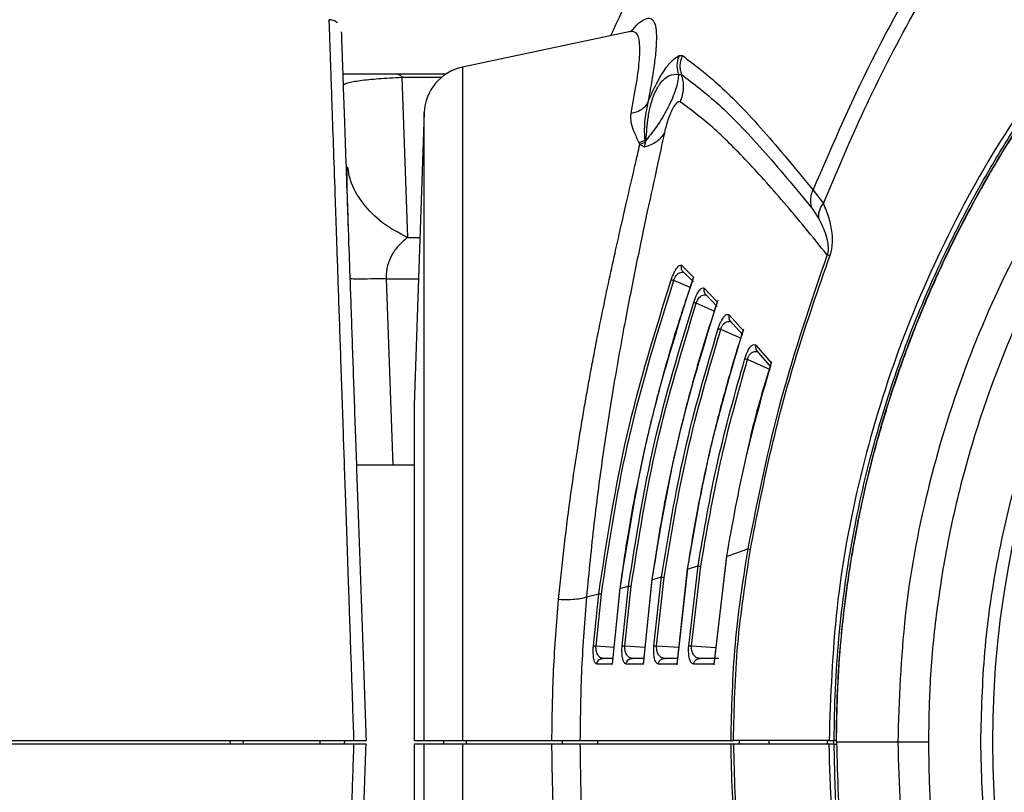
# Model space of a CAD drawing. Units: millimetres. Extents: x 12 to 408, y 5 to 292.
# Drawn here: x 63 to 80, y 66 to 79 of the extents above; entities that cross this region are included whole.
import ezdxf

# ---------------------------------------------------------------- set-up
doc = ezdxf.new("R2010")
doc.units = ezdxf.units.MM
doc.linetypes.add('CENTERX2', pattern=[20.32, 12.7, -2.54, 2.54, -2.54])
doc.layers.add('FORMAT', color=7, linetype='Continuous')
doc.styles.add('SLDTEXTSTYLE0', font='TXT', dxfattribs={"width": 0.605})
doc.dimstyles.new('SLDDIMSTYLE0', dxfattribs={"dimtxt": 3.081982, "dimasz": 3, "dimexe": 0, "dimexo": 0.0625, "dimgap": 0.770496, "dimtad": 1, "dimdec": 0, "dimlfac": 5, "dimrnd": 1e-09, "dimzin": 12, "dimdsep": 46, "dimtxsty": 'SLDTEXTSTYLE0', "dimsah": 1, "dimcen": 0.09, "dimadec": 0, "dimazin": 3, "dimtfac": 1, "dimtofl": 0, "dimtmove": 0, "dimatfit": 3, "dimfxl": 0, "dimfrac": 2, "dimtolj": 1, "dimtzin": 12, "dimarcsym": 0})

# ---------------------------------------------------------------- blocks, each defined once
blk = doc.blocks.new('_D_14')
at = {"color": 7, "linetype": 'Continuous', "lineweight": 18}
for p, q in [((56.963, 68.215), (56.963, 110.359)), ((134.103, 68.215), (134.103, 110.359)), ((56.963, 109.359), (134.103, 109.359))]:
    blk.add_line(p, q, dxfattribs=at)
for points in [[(56.963, 109.359), (59.963, 108.609), (59.963, 110.109)], [(134.103, 109.359), (131.103, 110.109), (131.103, 108.609)]]:
    blk.add_solid(points, dxfattribs=at)
at = {"color": 7, "linetype": 'Continuous', "lineweight": 18, "char_height": 3.175, "attachment_point": 1, "style": 'SLDTEXTSTYLE0'}
for s, insert in [('(pan diameter)', (88.153, 113.451)), ('%%c', (75.411, 113.451)), ('386', (79.907, 113.451))]:
    blk.add_mtext(s, dxfattribs=dict(at, insert=insert))
blk = doc.blocks.new('_D_15')
at = {"color": 7, "linetype": 'Continuous', "lineweight": 18}
for p, q in [((68.932, 66.245), (68.932, 20.731)), ((122.134, 66.245), (122.134, 20.731)), ((68.932, 21.731), (122.134, 21.731))]:
    blk.add_line(p, q, dxfattribs=at)
for points in [[(68.932, 21.731), (71.932, 20.981), (71.932, 22.481)], [(122.134, 21.731), (119.134, 22.481), (119.134, 20.981)]]:
    blk.add_solid(points, dxfattribs=at)
at = {"color": 7, "linetype": 'Continuous', "lineweight": 18, "char_height": 3.175, "attachment_point": 1, "style": 'SLDTEXTSTYLE0'}
for s, insert in [('(inside yoke)', (87.669, 25.824)), ('266', (79.423, 25.824))]:
    blk.add_mtext(s, dxfattribs=dict(at, insert=insert))

msp = doc.modelspace()

# ---------------------------------------------------------------- linework, layer by layer
at = {"color": 7, "linetype": 'Continuous', "lineweight": 25}
for p, q in [((73.3226, 79.0202), (70.5312, 78.4269)), ((73.3233, 79.0185), (73.3237, 79.0204)), ((74.128, 78.6188), (74.182, 78.619)), ((69.4309, 78.3147), (70.2609, 78.3147)), ((74.1199, 78.306), (74.1656, 78.3059)), ((69.528, 78.2585), (69.6209, 75.5971)), ((69.898, 77.6723), (69.7284, 72.8147)), ((73.5563, 77.2079), (73.4656, 77.1687)), ((73.4757, 77.1439), (73.4656, 77.1687)), ((73.5562, 77.1734), (73.4757, 77.1438)), ((73.5548, 77.0983), (73.4757, 77.1438)), ((73.5548, 77.0983), (73.5812, 77.2138)), ((73.5562, 77.1734), (73.5548, 77.0983)), ((73.5563, 77.2079), (73.5562, 77.1734)), ((76.3516, 76.3846), (76.523, 76.1632)), ((76.3381, 76.0774), (76.4492, 75.9045)), ((74.1672, 75.1354), (74.3648, 74.9396)), ((74.1784, 75.0451), (74.3645, 74.8612)), ((74.5449, 74.7544), (74.7591, 74.5268)), ((74.5552, 74.6662), (74.7577, 74.4518)), ((74.9561, 74.3118), (75.1882, 74.0524)), ((74.9659, 74.2255), (75.1858, 73.9804)), ((75.4035, 73.8068), (75.6549, 73.5153)), ((75.413, 73.7223), (75.6519, 73.4461)), ((69.7284, 72.8147), (69.7284, 67.2447)), ((69.7284, 71.8147), (68.7722, 71.8147)), ((74.9124, 70.3101), (74.7037, 68.5009)), ((74.9115, 70.2993), (74.7053, 68.5113)), ((74.9187, 70.3356), (74.9076, 70.2798)), ((74.9115, 70.2993), (75.2661, 70.4254)), ((75.2661, 70.4254), (75.3113, 70.4142)), ((74.2633, 70.0874), (74.4417, 70.1434)), ((74.2872, 68.8158), (74.4416, 70.1434)), ((74.3341, 68.8127), (74.4881, 70.1363)), ((73.675, 69.9142), (73.8363, 69.96)), ((73.7092, 68.8157), (73.8363, 69.96)), ((73.7548, 68.8126), (73.8816, 69.9536)), ((74.2645, 70.0968), (74.0918, 68.5024)), ((74.2632, 70.0874), (74.0926, 68.5117)), ((73.143, 69.7707), (73.2883, 69.8089)), ((73.1822, 68.8155), (73.2883, 69.8089)), ((73.2266, 68.8125), (73.3324, 69.803)), ((73.6767, 69.9225), (73.5303, 68.5037)), ((73.675, 69.9142), (73.5303, 68.512)), ((72.5896, 69.6314), (72.7948, 69.682)), ((72.7053, 68.8152), (72.7948, 69.682)), ((72.7484, 68.8122), (72.8377, 69.6766)), ((73.143, 69.7707), (73.0185, 68.5126)), ((73.1452, 69.778), (73.0192, 68.505)), ((73.0185, 68.5126), (72.7625, 68.5123)), ((72.8688, 68.6055), (72.8464, 68.6122)), ((73.0291, 68.6057), (72.8688, 68.6055)), ((73.5303, 68.512), (73.2477, 68.5122)), ((73.3536, 68.6053), (73.33, 68.6121)), ((73.5407, 68.6052), (73.3536, 68.6053)), ((74.0926, 68.5117), (73.7831, 68.5119)), ((73.8886, 68.605), (73.8638, 68.6119)), ((74.1029, 68.6049), (73.8886, 68.605)), ((74.7053, 68.5113), (74.3697, 68.5115)), ((74.4748, 68.6046), (74.4537, 68.6103)), ((74.7845, 68.6044), (74.4748, 68.6046)), ((61.9709, 67.2447), (68.7317, 67.2447)), ((68.7317, 67.1847), (61.9709, 67.1847)), ((66.6736, 67.2447), (66.6767, 67.1847)), ((66.8879, 67.2447), (66.891, 67.1847)), ((68.5714, 67.2447), (68.5711, 67.1847)), ((69.7284, 67.2447), (69.898, 67.2447)), ((69.7284, 67.1847), (69.7284, 61.6147)), ((69.898, 67.1847), (69.7284, 67.1847)), ((70.5312, 67.2447), (72.0169, 67.2447)), ((72.0169, 67.1847), (70.5312, 67.1847)), ((76.6162, 67.2447), (75.0301, 67.2447)), ((76.6162, 67.1847), (75.0301, 67.1847)), ((76.5855, 67.2447), (76.5855, 67.1847)), ((76.7331, 67.2447), (76.7011, 67.2447)), ((76.7011, 67.1847), (76.7467, 67.1847)), ((77.7566, 67.2147), (76.7404, 67.2147))]:
    msp.add_line(p, q, dxfattribs=at)
at = {"color": 8, "linetype": 'Continuous', "lineweight": 25}
for p, q in [((70.5312, 78.4269), (70.5312, 67.2447)), ((69.528, 78.2585), (70.1849, 78.2585)), ((69.898, 67.2447), (69.898, 77.6723)), ((69.6209, 75.5971), (69.8255, 75.5971)), ((69.267, 74.9127), (69.3752, 71.8147)), ((69.267, 74.9127), (69.8016, 74.9127)), ((74.3096, 74.766), (74.0387, 74.8825)), ((74.7122, 74.3763), (74.4122, 74.5076)), ((75.1625, 73.9192), (74.8195, 74.071)), ((75.6471, 73.4012), (75.2633, 73.5719)), ((73.0475, 68.7908), (72.7484, 68.8122)), ((73.5597, 68.7885), (73.2266, 68.8125)), ((74.1225, 68.7861), (73.7548, 68.8126)), ((74.7363, 68.7836), (74.3341, 68.8127)), ((68.1715, 67.1847), (68.1715, 67.2447)), ((69.898, 56.757), (69.898, 67.1847)), ((70.2178, 67.2447), (70.2178, 67.1847)), ((70.5312, 67.1847), (70.5312, 56.0024)), ((70.5977, 67.1847), (70.5977, 67.2447)), ((72.1883, 67.2447), (72.1883, 67.1847)), ((72.7787, 67.1847), (72.7787, 67.2447)), ((75.1281, 67.1847), (75.1281, 67.2447)), ((75.6235, 67.1847), (75.6235, 67.2447)), ((76.6881, 67.2447), (76.689, 67.1847))]:
    msp.add_line(p, q, dxfattribs=at)
at = {"color": 7, "linetype": 'Continuous', "lineweight": 25}
msp.add_circle((95.5328, 67.2147), 16.1986, dxfattribs=at)
msp.add_arc((70.6975, 77.6444), 0.8, 102.00011, 178, dxfattribs=at)
for points, knots in [([(79.1344, 67.2147), (79.1475, 67.7148), (79.1738, 68.715), (79.3906, 70.2259), (79.7458, 71.7467), (80.2649, 73.2711), (80.9455, 74.7669), (81.7866, 76.2087), (82.7811, 77.5713), (83.9167, 78.8308), (85.1762, 79.9664), (86.5388, 80.9609), (87.9806, 81.802), (89.4764, 82.4827), (91.0008, 83.0012), (92.5216, 83.3586), (94.0325, 83.5676), (95.5328, 83.6359), (97.0331, 83.5676), (98.5441, 83.3586), (100.0649, 83.0012), (101.5893, 82.4827), (103.0851, 81.802), (104.5269, 80.9609), (105.8894, 79.9664), (107.149, 78.8308), (108.2846, 77.5713), (109.279, 76.2087), (110.1202, 74.7669), (110.8007, 73.2711), (111.3199, 71.7467), (111.6751, 70.2259), (111.8919, 68.715), (111.9182, 67.7148), (111.9313, 67.2147)], [0, 0, 0, 0, 0.0291238, 0.0582485, 0.0887343, 0.1199939, 0.1519014, 0.1843127, 0.2170687, 0.25, 0.2829313, 0.3156873, 0.3480986, 0.3800061, 0.4112657, 0.4417515, 0.4708747, 0.5, 0.5291232, 0.5582485, 0.5887343, 0.6199939, 0.6519014, 0.6843127, 0.7170687, 0.75, 0.7829313, 0.8156873, 0.8480986, 0.8800061, 0.9112657, 0.9417515, 0.9708752, 1, 1, 1, 1]), ([(74.8965, 82.5222), (74.501, 81.8684), (73.8015, 80.7119), (73.2375, 79.4838), (72.9924, 78.95)], [0, 0, 0, 0, 0.565297, 1, 1, 1, 1]), ([(76.3516, 76.3846), (76.6883, 77.164), (77.3617, 78.7227), (78.2198, 80.1659), (78.6488, 80.8875)], [0, 0, 0, 0, 0.50005981, 1, 1, 1, 1]), ([(76.523, 76.1632), (76.7283, 76.6498), (77.1631, 77.6802), (77.9582, 79.255), (78.5947, 80.3049), (78.9288, 80.856)], [0, 0, 0, 0, 0.2983226, 0.6317268, 1, 1, 1, 1]), ([(81.0966, 79.4384), (80.6395, 78.8603), (79.7253, 77.704), (78.6227, 75.7817), (77.7351, 73.7545), (77.0989, 71.6346), (76.6944, 69.4552), (76.6423, 67.9815), (76.6162, 67.2447)], [0, 0, 0, 0, 0.1666333, 0.3332763, 0.4999308, 0.6666005, 0.833288, 1, 1, 1, 1]), ([(76.7011, 67.2447), (76.7052, 67.5291), (76.7136, 68.0981), (76.7752, 68.9502), (76.8677, 69.7577), (76.9884, 70.5201), (77.1308, 71.2374), (77.2906, 71.9051), (77.4614, 72.5229), (77.6378, 73.0905), (77.8318, 73.6517), (78.0436, 74.2064), (78.2729, 74.7547), (78.5646, 75.3944), (78.9305, 76.1187), (79.3847, 76.9181), (79.8396, 77.6348), (80.2849, 78.2729), (80.7099, 78.8388), (81.0108, 79.202), (81.1613, 79.3836)], [0, 0, 0, 0, 0.0646502, 0.1292913, 0.1940558, 0.2493225, 0.3046809, 0.3602149, 0.4053134, 0.4503203, 0.4952805, 0.5402389, 0.5852407, 0.6303307, 0.7000038, 0.7695747, 0.8392098, 0.8928305, 0.9464019, 1, 1, 1, 1]), ([(81.1958, 79.3758), (81.0388, 79.1865), (80.7661, 78.8578), (80.4325, 78.417), (80.1817, 78.07), (79.9702, 77.7645), (79.562, 77.1497), (79.0213, 76.2411), (78.4093, 75.0133), (77.8591, 73.6835), (77.3794, 72.1994), (77.1035, 70.9846), (76.9674, 70.1861), (76.9126, 69.82), (76.867, 69.4683), (76.8258, 69.0989), (76.7838, 68.6349), (76.7425, 67.9962), (76.7361, 67.4988), (76.7324, 67.2147)], [0, 0, 0, 0, 0.0557926, 0.0968763, 0.1253863, 0.1529216, 0.1811752, 0.2928155, 0.3925002, 0.4921871, 0.6190429, 0.745896, 0.7743828, 0.8028246, 0.8298554, 0.8548415, 0.8871549, 0.9355485, 1, 1, 1, 1]), ([(76.7404, 67.2147), (76.7454, 67.5434), (76.7545, 68.1478), (76.8183, 68.9726), (76.8897, 69.5989), (76.9546, 70.051), (77.0038, 70.3533), (77.0482, 70.6042), (77.111, 70.9357), (77.2042, 71.376), (77.3349, 71.9148), (77.4582, 72.3645), (77.5664, 72.727), (77.6537, 73.0039), (77.7453, 73.2794), (77.8412, 73.5534), (77.9412, 73.8259), (78.0553, 74.1222), (78.2155, 74.518), (78.4144, 74.9743), (78.6307, 75.4328), (78.8327, 75.8355), (79.0355, 76.2179), (79.2555, 76.6098), (79.4802, 76.9886), (79.8641, 77.6019), (80.4169, 78.4097), (80.9464, 79.0579), (81.2019, 79.3706)], [0, 0, 0, 0, 0.0745918, 0.1371543, 0.1876602, 0.2176213, 0.2407939, 0.2571793, 0.2754329, 0.3173702, 0.3593026, 0.4012313, 0.4231934, 0.4451549, 0.467116, 0.4890765, 0.5110363, 0.5329951, 0.5611246, 0.6079402, 0.6459333, 0.6761678, 0.7101673, 0.7441645, 0.7781598, 0.8101107, 0.908383, 1, 1, 1, 1]), ([(68.4572, 79.1607), (68.4465, 79.1696), (68.4252, 79.1871), (68.3767, 79.2102), (68.3375, 79.2128), (68.312, 79.2145)], [0, 0, 0, 0, 0.26357222, 0.52155456, 1, 1, 1, 1]), ([(68.5209, 79.0116), (68.522, 78.9802), (68.5241, 78.9179), (68.5337, 78.6452), (68.5476, 78.2469), (68.5661, 77.7171), (68.589, 77.0619), (68.6159, 76.2899), (68.6466, 75.4102), (68.6808, 74.4329), (68.7179, 73.3698), (68.7575, 72.234), (68.7993, 71.038), (68.8426, 69.7975), (68.887, 68.5279), (68.9168, 67.6724), (68.9318, 67.2447)], [0, 0, 0, 0, 0.0726351, 0.1440039, 0.2152279, 0.2866297, 0.3579553, 0.4292931, 0.5006625, 0.5720389, 0.6434199, 0.7147938, 0.7861523, 0.857652, 0.9288269, 1, 1, 1, 1]), ([(82.0662, 78.8183), (81.6259, 78.2705), (80.7454, 77.175), (79.683, 75.3481), (78.8282, 73.4187), (78.2164, 71.3991), (77.8287, 69.3217), (77.7806, 67.917), (77.7566, 67.2147)], [0, 0, 0, 0, 0.1666574, 0.3333278, 0.5000061, 0.6666829, 0.8333499, 1, 1, 1, 1]), ([(73.6091, 77.8407), (73.632, 77.8952), (73.6764, 78.0012), (73.7475, 78.1455), (73.8112, 78.2605), (73.9022, 78.4061), (74.0207, 78.5528), (74.0889, 78.5948), (74.128, 78.6188)], [0, 0, 0, 0, 0.1104476, 0.2147224, 0.2987924, 0.3907317, 0.6511128, 1, 1, 1, 1]), ([(74.128, 78.6188), (74.1185, 78.5942), (74.0992, 78.5445), (74.0901, 78.4639), (74.095, 78.3827), (74.1117, 78.3314), (74.1199, 78.306)], [0, 0, 0, 0, 0.2474435, 0.5000079, 0.752569, 1, 1, 1, 1]), ([(74.182, 78.619), (74.1717, 78.5944), (74.1509, 78.5446), (74.1395, 78.4639), (74.1424, 78.3827), (74.1579, 78.3313), (74.1656, 78.3059)], [0, 0, 0, 0, 0.2474619, 0.5000367, 0.7525934, 1, 1, 1, 1]), ([(74.182, 78.619), (74.3841, 78.4657), (74.7883, 78.1592), (75.507, 77.4115), (76.0701, 76.7269), (76.3516, 76.3846)], [0, 0, 0, 0, 0.3333278, 0.6666601, 1, 1, 1, 1]), ([(82.4517, 78.4861), (82.1645, 78.1369), (81.5524, 77.3929), (80.7151, 76.1249), (79.934, 74.6851), (79.3219, 73.2279), (78.8775, 71.8354), (78.5787, 70.572), (78.3867, 69.3607), (78.2824, 68.2488), (78.2708, 67.541), (78.2654, 67.2147)], [0, 0, 0, 0, 0.1104256, 0.2352986, 0.3705824, 0.5101675, 0.620797, 0.7274077, 0.8270776, 0.9202671, 1, 1, 1, 1]), ([(68.5452, 78.3147), (68.5832, 78.3147), (68.69, 78.3147), (68.9562, 78.3147), (69.2805, 78.3147), (69.4309, 78.3147)], [0, 0, 0, 0, 0.2280235, 0.6418634, 1, 1, 1, 1]), ([(69.4309, 78.3147), (69.4399, 78.314), (69.4578, 78.3125), (69.4835, 78.3011), (69.5076, 78.2837), (69.5212, 78.2669), (69.528, 78.2585)], [0, 0, 0, 0, 0.24999349, 0.49999305, 0.75000762, 1, 1, 1, 1]), ([(73.5812, 77.2138), (73.5875, 77.3375), (73.5969, 77.5192), (73.6488, 77.7802), (73.6946, 77.9234), (73.7268, 78.0017), (73.7531, 78.0563), (73.7808, 78.1052), (73.8185, 78.1617), (73.8833, 78.2369), (73.997, 78.3143), (74.0703, 78.3094), (74.1199, 78.306)], [0, 0, 0, 0, 0.264054, 0.3880264, 0.4454569, 0.4729697, 0.500087, 0.5274335, 0.5554936, 0.6141006, 0.738711, 1, 1, 1, 1]), ([(74.1199, 78.306), (74.1122, 78.2385), (74.1008, 78.1379), (74.034, 77.9487), (73.965, 77.7932), (73.8784, 77.6325), (73.7502, 77.4264), (73.6488, 77.2989), (73.5812, 77.2138)], [0, 0, 0, 0, 0.252283, 0.3752784, 0.5022134, 0.6309396, 0.7538941, 1, 1, 1, 1]), ([(74.1471, 77.8495), (74.1612, 77.8853), (74.1897, 77.9579), (74.2048, 78.0751), (74.1997, 78.1936), (74.1769, 78.2686), (74.1656, 78.3059)], [0, 0, 0, 0, 0.24551629, 0.49720261, 0.75032896, 1, 1, 1, 1]), ([(74.1656, 78.3059), (74.3673, 78.1531), (74.7708, 77.8473), (75.4902, 77.1015), (76.0555, 76.4188), (76.3381, 76.0774)], [0, 0, 0, 0, 0.3333202, 0.6666522, 1, 1, 1, 1]), ([(68.5519, 78.1216), (68.5557, 78.1295), (68.5628, 78.1446), (68.6226, 78.1666), (68.7114, 78.1864), (68.8286, 78.2047), (68.9695, 78.2208), (69.1752, 78.2397), (69.3897, 78.2511), (69.528, 78.2585)], [0, 0, 0, 0, 0.1595198, 0.3079206, 0.4492191, 0.5735227, 0.6948025, 0.8034418, 1, 1, 1, 1]), ([(73.6091, 77.8407), (73.5946, 77.8176), (73.5652, 77.7708), (73.4982, 77.7154), (73.419, 77.6739), (73.3591, 77.6617), (73.3296, 77.6556)], [0, 0, 0, 0, 0.2465674, 0.5000062, 0.753447, 1, 1, 1, 1]), ([(73.6091, 77.8407), (73.5868, 77.73), (73.5406, 77.5009), (73.551, 77.3077), (73.5563, 77.2079)], [0, 0, 0, 0, 0.4832302, 1, 1, 1, 1]), ([(74.1471, 77.8495), (74.1336, 77.8532), (74.114, 77.8586), (74.0709, 77.8152), (74.0421, 77.7737), (74.0189, 77.7339), (73.9947, 77.6852), (73.9717, 77.632), (73.9514, 77.5787), (73.913, 77.4663), (73.8965, 77.3948), (73.883, 77.3363)], [0, 0, 0, 0, 0.2774195, 0.4024807, 0.4591347, 0.5115901, 0.5619262, 0.6137517, 0.6696055, 0.7299163, 1, 1, 1, 1]), ([(76.585, 75.309), (76.34, 75.6102), (75.8501, 76.2127), (75.2145, 76.9178), (74.638, 77.487), (74.3107, 77.7287), (74.1471, 77.8495)], [0, 0, 0, 0, 0.2499777, 0.4999756, 0.749986, 1, 1, 1, 1]), ([(73.4656, 77.1687), (73.4367, 77.2302), (73.3829, 77.3448), (73.3237, 77.5039), (73.3277, 77.6063), (73.3296, 77.6556)], [0, 0, 0, 0, 0.3752988, 0.6992798, 1, 1, 1, 1]), ([(73.883, 77.3363), (73.8426, 77.149), (73.7574, 76.7537), (73.6003, 76.0343), (73.4234, 75.1946), (73.2328, 74.2289), (73.0433, 73.1735), (72.8655, 72.0356), (72.7088, 70.8533), (72.6292, 70.0373), (72.5896, 69.6314)], [0, 0, 0, 0, 0.10149096, 0.21413641, 0.3409764, 0.46720232, 0.60073003, 0.73515014, 0.86823479, 1, 1, 1, 1]), ([(73.883, 77.3363), (73.8655, 77.3089), (73.8303, 77.2537), (73.7525, 77.1857), (73.6607, 77.1309), (73.5899, 77.1091), (73.5548, 77.0983)], [0, 0, 0, 0, 0.2485246, 0.5012805, 0.7533812, 1, 1, 1, 1]), ([(72.128, 69.5835), (72.1555, 69.8569), (72.2117, 70.4164), (72.3168, 71.2448), (72.4119, 71.8981), (72.4882, 72.3773), (72.5397, 72.6868), (72.592, 72.988), (72.6453, 73.284), (72.7013, 73.5843), (72.7655, 73.9173), (72.8505, 74.3411), (72.952, 74.8273), (73.055, 75.3), (73.1505, 75.726), (73.2368, 76.1046), (73.3236, 76.4809), (73.4032, 76.8257), (73.452, 77.0401), (73.4757, 77.1439)], [0, 0, 0, 0, 0.0903326, 0.18484, 0.2804533, 0.317155, 0.3551477, 0.3919501, 0.4272649, 0.4650283, 0.5052488, 0.5552618, 0.6317485, 0.7032614, 0.7568535, 0.8215099, 0.8796873, 0.9417784, 1, 1, 1, 1]), ([(73.5563, 77.2079), (73.5604, 77.209), (73.5686, 77.2111), (73.577, 77.2129), (73.5812, 77.2138)], [0, 0, 0, 0, 0.5016438, 1, 1, 1, 1]), ([(68.6147, 76.7712), (68.6133, 76.6855), (68.6105, 76.5108), (68.6208, 76.1512), (68.6318, 75.8388), (68.6363, 75.7098)], [0, 0, 0, 0, 0.3614128, 0.736445, 1, 1, 1, 1]), ([(76.3381, 76.0774), (76.3302, 76.1019), (76.3144, 76.1516), (76.3107, 76.2311), (76.3214, 76.3105), (76.3416, 76.3601), (76.3516, 76.3846)], [0, 0, 0, 0, 0.2474246, 0.499999, 0.7525742, 1, 1, 1, 1]), ([(76.4492, 75.9045), (76.4465, 75.9255), (76.441, 75.968), (76.4532, 76.0352), (76.4791, 76.1019), (76.5085, 76.1429), (76.523, 76.1632)], [0, 0, 0, 0, 0.2471284, 0.499639, 0.7523326, 1, 1, 1, 1]), ([(76.6323, 75.3011), (76.6406, 75.3268), (76.6586, 75.3827), (76.6774, 75.5119), (76.6705, 75.6999), (76.6178, 75.9328), (76.5563, 76.0823), (76.523, 76.1632)], [0, 0, 0, 0, 0.0696897, 0.1518166, 0.3592187, 0.6528843, 1, 1, 1, 1]), ([(76.4492, 75.9045), (76.4897, 75.8213), (76.5497, 75.6983), (76.5954, 75.5207), (76.6021, 75.4188), (76.5977, 75.3573), (76.5891, 75.3246), (76.585, 75.309)], [0, 0, 0, 0, 0.5254853, 0.7775405, 0.8953092, 0.9498305, 1, 1, 1, 1]), ([(69.6209, 75.5971), (69.5629, 75.549), (69.461, 75.4642), (69.342, 75.2921), (69.2828, 75.1288), (69.2652, 75.0007), (69.2664, 74.9416), (69.267, 74.9127)], [0, 0, 0, 0, 0.36733298, 0.64641906, 0.84650856, 0.92519081, 1, 1, 1, 1]), ([(76.585, 75.309), (76.3113, 74.5106), (75.7639, 72.9138), (75.432, 71.2548), (75.2661, 70.4254)], [0, 0, 0, 0, 0.5000227, 1, 1, 1, 1]), ([(75.3113, 70.4142), (75.415, 70.9468), (75.6265, 72.0326), (76.0643, 73.668), (76.4407, 74.7501), (76.6323, 75.3011)], [0, 0, 0, 0, 0.3209038, 0.6542279, 1, 1, 1, 1]), ([(76.585, 75.309), (76.591, 75.3084), (76.6031, 75.3073), (76.6225, 75.3032), (76.6323, 75.3011)], [0, 0, 0, 0, 0.4951608, 1, 1, 1, 1]), ([(73.9979, 74.8963), (74.0053, 74.9172), (74.0205, 74.9595), (74.0519, 75.0288), (74.0911, 75.0963), (74.136, 75.1456), (74.1559, 75.1391), (74.1672, 75.1354)], [0, 0, 0, 0, 0.1131442, 0.2299164, 0.4282161, 0.6770071, 1, 1, 1, 1]), ([(74.1711, 75.0198), (74.175, 75.021), (74.1874, 75.025), (74.1973, 75.0196), (74.2042, 75.0159)], [0, 0, 0, 0, 0.3060716, 1, 1, 1, 1]), ([(69.267, 74.9127), (69.1772, 74.911), (68.9977, 74.9076), (68.8105, 74.9063), (68.687, 74.9076), (68.6717, 74.911), (68.664, 74.9127)], [0, 0, 0, 0, 0.2500001, 0.4999999, 0.7499998, 1, 1, 1, 1]), ([(72.7948, 69.682), (72.9299, 70.5662), (73.1999, 72.3345), (73.7319, 74.0424), (73.9979, 74.8963)], [0, 0, 0, 0, 0.5000077, 1, 1, 1, 1]), ([(72.8377, 69.6766), (72.9725, 70.5593), (73.2421, 72.3248), (73.7732, 74.0299), (74.0387, 74.8825)], [0, 0, 0, 0, 0.499999, 1, 1, 1, 1]), ([(74.3541, 74.9014), (74.2711, 74.6546), (74.1151, 74.191), (73.9277, 73.5556), (73.7883, 73.0454), (73.6744, 72.5972), (73.5573, 72.1036), (73.4206, 71.4637), (73.2695, 70.6561), (73.1853, 70.0587), (73.1392, 69.7324)], [0, 0, 0, 0, 0.1468431, 0.2758687, 0.3736185, 0.4451031, 0.5367087, 0.6597287, 0.8141662, 1, 1, 1, 1]), ([(74.3648, 74.9396), (74.0959, 74.0935), (73.5581, 72.4014), (73.2813, 70.6476), (73.143, 69.7707)], [0, 0, 0, 0, 0.4999988, 1, 1, 1, 1]), ([(73.9979, 74.8963), (73.9992, 74.8959), (74.0019, 74.8949), (74.0104, 74.8921), (74.0223, 74.888), (74.0332, 74.8844), (74.0387, 74.8825)], [0, 0, 0, 0, 0.2226355, 0.465284, 0.7258015, 1, 1, 1, 1]), ([(74.37, 74.5214), (74.3774, 74.5426), (74.3924, 74.5854), (74.4242, 74.6552), (74.4646, 74.7221), (74.5113, 74.7688), (74.5327, 74.7596), (74.5449, 74.7544)], [0, 0, 0, 0, 0.1133706, 0.2302132, 0.4290773, 0.6768259, 1, 1, 1, 1]), ([(73.2883, 69.8089), (73.4141, 70.6068), (73.6658, 72.2027), (74.1353, 73.7485), (74.37, 74.5214)], [0, 0, 0, 0, 0.50000795, 1, 1, 1, 1]), ([(74.7688, 74.5537), (74.6902, 74.3126), (74.5483, 73.8775), (74.3784, 73.2891), (74.2562, 72.8334), (74.1411, 72.3756), (74.0037, 71.7814), (73.8281, 70.921), (73.7275, 70.255), (73.6706, 69.8783)], [0, 0, 0, 0, 0.1581705, 0.2854828, 0.3819352, 0.4524722, 0.5798828, 0.7623919, 1, 1, 1, 1]), ([(74.7591, 74.5268), (74.5255, 73.7705), (74.0581, 72.2579), (73.8027, 70.6955), (73.675, 69.9142)], [0, 0, 0, 0, 0.4999916, 1, 1, 1, 1]), ([(74.37, 74.5214), (74.3715, 74.521), (74.3745, 74.52), (74.3832, 74.5171), (74.3955, 74.5131), (74.4066, 74.5094), (74.4122, 74.5076)], [0, 0, 0, 0, 0.2225917, 0.4652208, 0.7257717, 1, 1, 1, 1]), ([(74.5456, 74.6428), (74.55, 74.6441), (74.5609, 74.6472), (74.5696, 74.6424), (74.5747, 74.6396)], [0, 0, 0, 0, 0.4097378, 1, 1, 1, 1]), ([(73.3324, 69.803), (73.458, 70.5996), (73.7092, 72.1927), (74.1779, 73.736), (74.4122, 74.5076)], [0, 0, 0, 0, 0.4999998, 1, 1, 1, 1]), ([(74.776, 74.0848), (74.7832, 74.1061), (74.7979, 74.1493), (74.8298, 74.2195), (74.8711, 74.2859), (74.9199, 74.3305), (74.943, 74.3186), (74.9561, 74.3118)], [0, 0, 0, 0, 0.1132064, 0.22959377, 0.42783533, 0.67562005, 1, 1, 1, 1]), ([(74.9526, 74.2042), (74.958, 74.2056), (74.9695, 74.2086), (74.9789, 74.2033), (74.9838, 74.2005)], [0, 0, 0, 0, 0.4703153, 1, 1, 1, 1]), ([(73.8363, 69.96), (73.9504, 70.6572), (74.1786, 72.0515), (74.5768, 73.407), (74.776, 74.0848)], [0, 0, 0, 0, 0.5000093, 1, 1, 1, 1]), ([(73.8816, 69.9536), (73.9954, 70.6495), (74.2232, 72.0413), (74.6207, 73.3944), (74.8195, 74.071)], [0, 0, 0, 0, 0.5000023, 1, 1, 1, 1]), ([(75.1956, 74.0757), (75.1305, 73.8677), (75.013, 73.4922), (74.871, 72.9854), (74.7681, 72.5931), (74.6707, 72.1993), (74.5532, 71.6883), (74.401, 70.9492), (74.3098, 70.3774), (74.2583, 70.054)], [0, 0, 0, 0, 0.1581772, 0.2854919, 0.3819439, 0.4524796, 0.5798877, 0.7623992, 1, 1, 1, 1]), ([(75.1882, 74.0524), (74.9941, 73.4009), (74.6058, 72.0978), (74.3775, 70.7575), (74.2633, 70.0874)], [0, 0, 0, 0, 0.5000011, 1, 1, 1, 1]), ([(74.776, 74.0848), (74.7775, 74.0843), (74.7808, 74.0833), (74.7899, 74.0804), (74.8025, 74.0764), (74.8138, 74.0728), (74.8195, 74.071)], [0, 0, 0, 0, 0.22260495, 0.46528611, 0.72579897, 1, 1, 1, 1]), ([(75.2183, 73.5854), (75.2254, 73.6071), (75.2396, 73.6509), (75.2641, 73.7047), (75.2876, 73.7468), (75.3199, 73.7923), (75.3646, 73.83), (75.3894, 73.8152), (75.4035, 73.8068)], [0, 0, 0, 0, 0.1133035, 0.229366, 0.3254798, 0.4276946, 0.6750707, 1, 1, 1, 1]), ([(75.3967, 73.7038), (75.4028, 73.7052), (75.4146, 73.7078), (75.4243, 73.7021), (75.429, 73.6994)], [0, 0, 0, 0, 0.51573577, 1, 1, 1, 1]), ([(74.4417, 70.1434), (74.5409, 70.7239), (74.7393, 71.8849), (75.0587, 73.0185), (75.2183, 73.5854)], [0, 0, 0, 0, 0.4999927, 1, 1, 1, 1]), ([(74.4881, 70.1363), (74.5871, 70.7157), (74.7851, 71.8745), (75.1039, 73.0061), (75.2633, 73.5719)], [0, 0, 0, 0, 0.4999873, 1, 1, 1, 1]), ([(75.2183, 73.5854), (75.22, 73.5849), (75.2235, 73.5839), (75.2329, 73.581), (75.246, 73.5771), (75.2574, 73.5737), (75.2633, 73.5719)], [0, 0, 0, 0, 0.2226427, 0.4652741, 0.7257802, 1, 1, 1, 1]), ([(75.6549, 73.5153), (75.5041, 72.9855), (75.2025, 71.9259), (75.0085, 70.8415), (74.9115, 70.2993)], [0, 0, 0, 0, 0.5000013, 1, 1, 1, 1]), ([(75.6598, 73.5345), (75.5125, 73.0515), (75.3566, 72.5406), (75.2535, 72.0173), (75.2478, 71.9887)], [0, 0, 0, 0, 0.9452494, 1, 1, 1, 1]), ([(75.2661, 70.4254), (75.1845, 69.8986), (75.0214, 68.8447), (74.9964, 67.7781), (74.9839, 67.2447)], [0, 0, 0, 0, 0.4998046, 1, 1, 1, 1]), ([(75.0301, 67.2447), (75.0425, 67.7761), (75.0675, 68.8388), (75.23, 69.8891), (75.3113, 70.4142)], [0, 0, 0, 0, 0.5000025, 1, 1, 1, 1]), ([(74.4417, 70.1434), (74.4436, 70.1431), (74.4476, 70.1425), (74.4581, 70.1409), (74.4715, 70.1388), (74.4826, 70.1371), (74.4881, 70.1363)], [0, 0, 0, 0, 0.247449, 0.4999595, 0.7525229, 1, 1, 1, 1]), ([(73.8363, 69.96), (73.8382, 69.9598), (73.8418, 69.9592), (73.8521, 69.9578), (73.8652, 69.9559), (73.8761, 69.9543), (73.8816, 69.9536)], [0, 0, 0, 0, 0.2474712, 0.4999834, 0.7525268, 1, 1, 1, 1]), ([(73.2883, 69.8089), (73.29, 69.8087), (73.2934, 69.8082), (73.3034, 69.8069), (73.3162, 69.8052), (73.327, 69.8037), (73.3324, 69.803)], [0, 0, 0, 0, 0.24752229, 0.50004573, 0.75256136, 1, 1, 1, 1]), ([(72.5896, 69.6314), (72.5739, 69.6224), (72.5418, 69.6042), (72.4343, 69.5869), (72.2939, 69.5785), (72.1825, 69.5819), (72.128, 69.5835)], [0, 0, 0, 0, 0.2451197, 0.5006733, 0.7558716, 1, 1, 1, 1]), ([(72.5896, 69.6314), (72.5588, 69.2366), (72.4972, 68.4477), (72.4874, 67.6455), (72.4825, 67.2447)], [0, 0, 0, 0, 0.50039415, 1, 1, 1, 1]), ([(72.7948, 69.682), (72.7964, 69.6818), (72.7996, 69.6814), (72.8092, 69.6802), (72.8217, 69.6786), (72.8324, 69.6772), (72.8377, 69.6766)], [0, 0, 0, 0, 0.2475295, 0.500011, 0.752522, 1, 1, 1, 1]), ([(72.0169, 67.2447), (72.022, 67.6356), (72.0322, 68.4216), (72.096, 69.1949), (72.128, 69.5835)], [0, 0, 0, 0, 0.4974234, 1, 1, 1, 1]), ([(72.7625, 68.5123), (72.7509, 68.5181), (72.7298, 68.5285), (72.7114, 68.5972), (72.7037, 68.664), (72.7016, 68.7144), (72.702, 68.7654), (72.7042, 68.7987), (72.7053, 68.8152)], [0, 0, 0, 0, 0.3337356, 0.60372396, 0.71800757, 0.8253091, 0.91374719, 1, 1, 1, 1]), ([(72.7053, 68.8152), (72.7069, 68.8151), (72.7101, 68.8149), (72.7198, 68.8143), (72.7324, 68.8134), (72.7431, 68.8126), (72.7484, 68.8122)], [0, 0, 0, 0, 0.2475383, 0.5000285, 0.7525312, 1, 1, 1, 1]), ([(73.2477, 68.5122), (73.2348, 68.518), (73.2114, 68.5285), (73.1906, 68.5973), (73.1817, 68.6642), (73.1789, 68.7147), (73.1789, 68.7657), (73.1811, 68.7991), (73.1822, 68.8155)], [0, 0, 0, 0, 0.3337785, 0.6037493, 0.7180362, 0.8253211, 0.91376, 1, 1, 1, 1]), ([(73.1822, 68.8155), (73.1839, 68.8154), (73.1874, 68.8153), (73.1974, 68.8146), (73.2103, 68.8137), (73.2212, 68.8129), (73.2266, 68.8125)], [0, 0, 0, 0, 0.247458, 0.4999909, 0.7525404, 1, 1, 1, 1]), ([(73.7831, 68.5119), (73.7684, 68.5181), (73.7419, 68.5294), (73.7186, 68.6023), (73.709, 68.671), (73.7062, 68.7203), (73.7061, 68.769), (73.7082, 68.8002), (73.7092, 68.8157)], [0, 0, 0, 0, 0.3467329, 0.6221532, 0.7325917, 0.8365349, 0.9191664, 1, 1, 1, 1]), ([(73.7092, 68.8157), (73.711, 68.8156), (73.7147, 68.8154), (73.7251, 68.8147), (73.7383, 68.8138), (73.7493, 68.813), (73.7548, 68.8126)], [0, 0, 0, 0, 0.24747386, 0.49999818, 0.75252922, 1, 1, 1, 1]), ([(74.3697, 68.5115), (74.3533, 68.518), (74.3243, 68.5295), (74.2987, 68.6033), (74.2881, 68.6706), (74.2846, 68.719), (74.2841, 68.7679), (74.2862, 68.8), (74.2872, 68.8158)], [0, 0, 0, 0, 0.3538785, 0.6246487, 0.731638, 0.8324793, 0.9172131, 1, 1, 1, 1]), ([(74.2872, 68.8158), (74.2892, 68.8157), (74.2932, 68.8155), (74.3039, 68.8148), (74.3174, 68.8139), (74.3285, 68.8131), (74.3341, 68.8127)], [0, 0, 0, 0, 0.247446, 0.4999785, 0.7525066, 1, 1, 1, 1]), ([(72.8251, 68.5985), (72.8259, 68.5991), (72.8326, 68.6032), (72.8479, 68.6055), (72.8617, 68.6055), (72.8688, 68.6055)], [0, 0, 0, 0, 0.0686533, 0.5226749, 1, 1, 1, 1]), ([(73.3103, 68.5985), (73.3111, 68.599), (73.3176, 68.603), (73.3328, 68.6054), (73.3465, 68.6053), (73.3536, 68.6053)], [0, 0, 0, 0, 0.0634585, 0.5199876, 1, 1, 1, 1]), ([(73.8455, 68.5983), (73.8463, 68.5987), (73.8528, 68.6028), (73.8679, 68.6051), (73.8816, 68.605), (73.8886, 68.605)], [0, 0, 0, 0, 0.0624925, 0.5195191, 1, 1, 1, 1]), ([(74.4309, 68.5974), (74.432, 68.5981), (74.4388, 68.6023), (74.4542, 68.6048), (74.4678, 68.6047), (74.4748, 68.6046)], [0, 0, 0, 0, 0.0843052, 0.5306706, 1, 1, 1, 1]), ([(68.5209, 55.4177), (68.522, 55.4491), (68.5241, 55.5115), (68.5337, 55.7841), (68.5476, 56.1824), (68.5661, 56.7122), (68.589, 57.3674), (68.6159, 58.1394), (68.6466, 59.0191), (68.6808, 59.9964), (68.7179, 61.0595), (68.7575, 62.1953), (68.7993, 63.3913), (68.8426, 64.6318), (68.887, 65.9014), (68.9168, 66.7569), (68.9318, 67.1847)], [0, 0, 0, 0, 0.0726351, 0.1440039, 0.2152279, 0.2866297, 0.3579553, 0.4292931, 0.5006625, 0.5720389, 0.6434199, 0.7147938, 0.7861523, 0.857652, 0.9288269, 1, 1, 1, 1]), ([(68.7317, 67.2447), (68.7577, 67.2447), (68.8101, 67.2447), (68.8765, 67.2447), (68.9228, 67.2447), (68.9288, 67.2447), (68.9318, 67.2447)], [0, 0, 0, 0, 0.2486469, 0.4996719, 0.7512635, 1, 1, 1, 1]), ([(68.9318, 67.1847), (68.9316, 67.1847), (68.9312, 67.1847), (68.9291, 67.1847), (68.9262, 67.1847), (68.921, 67.1847), (68.9124, 67.1847), (68.9016, 67.1847), (68.8885, 67.1847), (68.876, 67.1847), (68.8653, 67.1847), (68.8537, 67.1847), (68.8384, 67.1847), (68.8219, 67.1847), (68.8084, 67.1847), (68.7943, 67.1847), (68.7762, 67.1847), (68.7539, 67.1847), (68.7391, 67.1847), (68.7317, 67.1847)], [0, 0, 0, 0, 0.0703209, 0.1057672, 0.1406724, 0.2146225, 0.2849497, 0.3552697, 0.4292101, 0.4995641, 0.5350157, 0.5699292, 0.6438916, 0.7142677, 0.7497493, 0.7846782, 0.8586804, 0.9289086, 1, 1, 1, 1]), ([(69.898, 67.2447), (69.91, 67.2447), (69.9339, 67.2447), (70.0803, 67.2447), (70.284, 67.2447), (70.4507, 67.2447), (70.5312, 67.2447)], [0, 0, 0, 0, 0.2543035, 0.5086072, 0.7629108, 1, 1, 1, 1]), ([(70.5312, 67.1847), (70.445, 67.1847), (70.2725, 67.1847), (70.0682, 67.1847), (69.9306, 67.1847), (69.9086, 67.1847), (69.898, 67.1847)], [0, 0, 0, 0, 0.2542984, 0.5086041, 0.7629014, 1, 1, 1, 1]), ([(72.0169, 67.2447), (72.0815, 67.2447), (72.2109, 67.2447), (72.3643, 67.2447), (72.4516, 67.2447), (72.4748, 67.2447), (72.4825, 67.2447)], [0, 0, 0, 0, 0.2851883, 0.5703756, 0.8555617, 1, 1, 1, 1]), ([(72.128, 64.8458), (72.096, 65.2344), (72.0322, 66.0077), (72.022, 66.7937), (72.0169, 67.1847)], [0, 0, 0, 0, 0.5025707, 1, 1, 1, 1]), ([(72.4825, 67.1847), (72.464, 67.1847), (72.4269, 67.1847), (72.2931, 67.1847), (72.1478, 67.1847), (72.0498, 67.1847), (72.0169, 67.1847)], [0, 0, 0, 0, 0.28519, 0.5703789, 0.8555684, 1, 1, 1, 1]), ([(72.4825, 67.2447), (72.6122, 67.2447), (72.8715, 67.2447), (73.3996, 67.2447), (74.0784, 67.2447), (74.682, 67.2447), (74.9839, 67.2447)], [0, 0, 0, 0, 0.1894604, 0.3789775, 0.6893609, 1, 1, 1, 1]), ([(72.4825, 67.1847), (72.4874, 66.7839), (72.4973, 65.9816), (72.5588, 65.1927), (72.5896, 64.7979)], [0, 0, 0, 0, 0.4996055, 1, 1, 1, 1]), ([(74.9839, 67.1847), (74.7976, 67.1847), (74.425, 67.1847), (73.8035, 67.1847), (73.1309, 67.1847), (72.6987, 67.1847), (72.4825, 67.1847)], [0, 0, 0, 0, 0.1894452, 0.3789487, 0.6893485, 1, 1, 1, 1]), ([(74.9839, 67.2447), (74.9853, 67.2447), (74.9881, 67.2447), (74.993, 67.2447), (74.9985, 67.2447), (75.006, 67.2447), (75.0161, 67.2447), (75.0254, 67.2447), (75.0301, 67.2447)], [0, 0, 0, 0, 0.1318387, 0.2638587, 0.3957049, 0.527731, 0.7633424, 1, 1, 1, 1]), ([(74.9839, 67.1847), (74.9964, 66.6508), (75.0214, 65.5843), (75.1846, 64.5303), (75.2661, 64.004)], [0, 0, 0, 0, 0.5005551, 1, 1, 1, 1]), ([(75.0301, 67.1847), (75.0275, 67.1847), (75.0222, 67.1847), (75.0149, 67.1847), (75.0081, 67.1847), (75.0002, 67.1847), (74.9917, 67.1847), (74.9865, 67.1847), (74.9839, 67.1847)], [0, 0, 0, 0, 0.1318359, 0.2638513, 0.3957022, 0.5276998, 0.7633211, 1, 1, 1, 1]), ([(75.0301, 67.1847), (75.0425, 66.6533), (75.0675, 65.5905), (75.23, 64.5403), (75.3113, 64.0152)], [0, 0, 0, 0, 0.5000025, 1, 1, 1, 1]), ([(76.6162, 67.2447), (76.6194, 67.2447), (76.6258, 67.2447), (76.6382, 67.2447), (76.6522, 67.2447), (76.6676, 67.2447), (76.6841, 67.2447), (76.6953, 67.2447), (76.7011, 67.2447)], [0, 0, 0, 0, 0.1642453, 0.333258, 0.4975711, 0.6665605, 0.8308934, 1, 1, 1, 1]), ([(81.0966, 54.9909), (80.6395, 55.569), (79.7254, 56.7253), (78.6227, 58.6476), (77.7351, 60.6748), (77.0989, 62.7947), (76.6944, 64.9741), (76.6423, 66.4478), (76.6163, 67.1847)], [0, 0, 0, 0, 0.1666326, 0.3332752, 0.4999296, 0.6665993, 0.8332876, 1, 1, 1, 1]), ([(76.7011, 67.1847), (76.6955, 67.1847), (76.6843, 67.1847), (76.6679, 67.1847), (76.6524, 67.1847), (76.6384, 67.1847), (76.6259, 67.1847), (76.6195, 67.1847), (76.6163, 67.1847)], [0, 0, 0, 0, 0.1642658, 0.3332721, 0.4975408, 0.6665795, 0.8308927, 1, 1, 1, 1]), ([(81.1613, 55.0457), (81.0319, 55.2014), (80.7732, 55.5127), (80.4044, 55.9953), (80.0326, 56.5134), (79.6456, 57.0947), (79.2503, 57.7424), (78.8678, 58.4328), (78.5329, 59.1021), (78.2408, 59.7468), (77.9813, 60.3782), (77.7341, 61.0483), (77.5035, 61.7579), (77.2674, 62.5995), (77.0476, 63.5615), (76.8576, 64.7028), (76.7279, 65.9118), (76.71, 66.7604), (76.7011, 67.1847)], [0, 0, 0, 0, 0.0460061, 0.091988, 0.1379938, 0.1909276, 0.2506709, 0.310408, 0.3702442, 0.4207308, 0.4712289, 0.5253513, 0.5830264, 0.6407492, 0.7239733, 0.8071462, 0.9035996, 1, 1, 1, 1]), ([(76.7404, 67.2147), (76.7564, 66.6277), (76.7883, 65.4521), (77.0452, 63.7033), (77.4527, 61.988), (77.9787, 60.4469), (78.5639, 59.1038), (79.1624, 57.9573), (79.8032, 56.9105), (80.4775, 55.9434), (80.9625, 55.3511), (81.2019, 55.0587)], [0, 0, 0, 0, 0.1331919, 0.2667548, 0.4003395, 0.5329377, 0.6357945, 0.7326363, 0.8262779, 0.9142401, 1, 1, 1, 1]), ([(77.7566, 67.2147), (77.7806, 66.5123), (77.8287, 65.1076), (78.2164, 63.0302), (78.8282, 61.0106), (79.683, 59.0812), (80.7454, 57.2544), (81.6259, 56.1588), (82.0662, 55.611)], [0, 0, 0, 0, 0.1666509, 0.3333183, 0.4999953, 0.6666734, 0.8333434, 1, 1, 1, 1]), ([(78.2654, 67.2147), (78.2156, 67.2147), (78.1143, 67.2147), (77.9717, 67.2147), (77.8459, 67.2147), (77.786, 67.2147), (77.7566, 67.2147)], [0, 0, 0, 0, 0.2459489, 0.4999884, 0.7540384, 1, 1, 1, 1]), ([(78.2654, 67.2147), (78.2708, 66.8858), (78.2827, 66.17), (78.389, 65.0484), (78.5843, 63.8289), (78.8861, 62.5625), (79.3336, 61.1699), (79.9476, 59.7163), (80.7267, 58.2858), (81.5593, 57.0277), (82.1661, 56.2903), (82.4517, 55.9432)], [0, 0, 0, 0, 0.080335, 0.1749015, 0.2749741, 0.3819258, 0.4926781, 0.6320535, 0.7667848, 0.890217, 1, 1, 1, 1]), ([(111.9313, 67.2147), (111.9182, 66.7146), (111.8919, 65.7143), (111.6751, 64.2034), (111.3199, 62.6826), (110.8007, 61.1582), (110.1202, 59.6624), (109.279, 58.2206), (108.2846, 56.858), (107.149, 55.5985), (105.8894, 54.4629), (104.5269, 53.4685), (103.0851, 52.6273), (101.5893, 51.9466), (100.0649, 51.4281), (98.5441, 51.0707), (97.0332, 50.8617), (95.5329, 50.7934), (94.0325, 50.8617), (92.5216, 51.0707), (91.0008, 51.4281), (89.4764, 51.9466), (87.9806, 52.6273), (86.5388, 53.4685), (85.1762, 54.4629), (83.9167, 55.5985), (82.7811, 56.858), (81.7866, 58.2206), (80.9455, 59.6624), (80.2649, 61.1582), (79.7458, 62.6826), (79.3906, 64.2034), (79.1738, 65.7143), (79.1475, 66.7145), (79.1344, 67.2147)], [0, 0, 0, 0, 0.0291238, 0.0582485, 0.0887343, 0.1199939, 0.1519014, 0.1843127, 0.2170687, 0.25, 0.2829313, 0.3156873, 0.3480986, 0.3800061, 0.4112657, 0.4417515, 0.4708747, 0.5, 0.5291232, 0.5582485, 0.5887343, 0.6199939, 0.6519014, 0.6843127, 0.7170687, 0.75, 0.7829313, 0.8156873, 0.8480986, 0.8800061, 0.9112657, 0.9417515, 0.9708752, 1, 1, 1, 1])]:
    msp.add_open_spline(points, degree=3, knots=knots, dxfattribs=at)
at = {"color": 8, "linetype": 'Continuous', "lineweight": 25}
for points, knots in [([(68.7317, 67.2447), (68.7254, 67.428), (68.7133, 67.7795), (68.6961, 68.2826), (68.6804, 68.7383), (68.6664, 69.1464), (68.654, 69.5072), (68.6384, 69.9621), (68.6195, 70.5113), (68.5975, 71.152), (68.577, 71.7478), (68.5494, 72.5537), (68.5157, 73.5352), (68.484, 74.4616), (68.4609, 75.1324), (68.445, 75.5956), (68.4302, 76.0251), (68.4108, 76.5885), (68.3885, 77.2398), (68.3681, 77.8349), (68.3533, 78.2655), (68.3427, 78.572), (68.3325, 78.8689), (68.3246, 79.1004), (68.3204, 79.2212), (68.3211, 79.2027), (68.3212, 79.1981)], [0, 0, 0, 0, 0.0292455, 0.0560522, 0.0804199, 0.1023486, 0.1218383, 0.1388888, 0.1764693, 0.2121852, 0.2460364, 0.2780229, 0.3524763, 0.4236385, 0.4579978, 0.4915334, 0.5242453, 0.5561336, 0.6275298, 0.6976378, 0.7436737, 0.7891372, 0.8340279, 0.9052808, 0.9764837, 1, 1, 1, 1]), ([(73.3279, 79.0145), (73.3462, 79.0374), (73.4211, 79.1313), (73.5111, 79.2008), (73.6021, 79.2436), (73.6628, 79.2364), (73.7071, 79.193), (73.7396, 79.106), (73.755, 78.958), (73.7463, 78.7363), (73.716, 78.4708), (73.671, 78.1773), (73.6298, 77.9531), (73.6091, 77.8407)], [0, 0, 0, 0, 0.0402033, 0.1649765, 0.2520114, 0.3387863, 0.4179605, 0.4969295, 0.60643, 0.7157879, 0.816367, 0.9079352, 1, 1, 1, 1]), ([(73.3296, 77.6556), (73.3629, 77.832), (73.4294, 78.1848), (73.4774, 78.5759), (73.4782, 78.8528), (73.4317, 79.013), (73.3589, 79.0167), (73.323, 79.0186)], [0, 0, 0, 0, 0.20131737, 0.40258924, 0.6049004, 0.80512627, 1, 1, 1, 1]), ([(69.6209, 75.5971), (69.4759, 75.673), (69.186, 75.8248), (68.8683, 76.1598), (68.6732, 76.4816), (68.6419, 76.6943), (68.6312, 76.7672)], [0, 0, 0, 0, 0.2839954, 0.5679898, 0.8519841, 1, 1, 1, 1]), ([(74.0387, 74.8825), (74.0414, 74.8905), (74.0468, 74.9065), (74.0608, 74.9365), (74.0814, 74.9683), (74.1073, 74.9946), (74.1386, 75.0161), (74.1587, 75.0184), (74.1711, 75.0198)], [0, 0, 0, 0, 0.0822288, 0.1650053, 0.3352665, 0.5146604, 0.7014627, 1, 1, 1, 1]), ([(74.1672, 75.1354), (74.1651, 75.1285), (74.1611, 75.1151), (74.1606, 75.0892), (74.1653, 75.0641), (74.1763, 75.0503), (74.1798, 75.0459)], [0, 0, 0, 0, 0.2248459, 0.4387964, 0.8205244, 1, 1, 1, 1]), ([(74.5449, 74.7544), (74.5428, 74.7476), (74.5388, 74.7342), (74.5384, 74.7083), (74.5429, 74.684), (74.5535, 74.6709), (74.5566, 74.6671)], [0, 0, 0, 0, 0.2298355, 0.4485248, 0.8387027, 1, 1, 1, 1]), ([(74.4122, 74.5076), (74.4148, 74.5157), (74.42, 74.5319), (74.4338, 74.5622), (74.4547, 74.5942), (74.4812, 74.6202), (74.5128, 74.6406), (74.5332, 74.6419), (74.5456, 74.6428)], [0, 0, 0, 0, 0.0831747, 0.1667746, 0.3385696, 0.5197059, 0.708491, 1, 1, 1, 1]), ([(74.8195, 74.071), (74.822, 74.0792), (74.827, 74.0957), (74.8406, 74.1264), (74.8615, 74.1586), (74.8885, 74.1842), (74.9201, 74.2035), (74.9405, 74.204), (74.9526, 74.2042)], [0, 0, 0, 0, 0.0847723, 0.1698356, 0.3444482, 0.528701, 0.7209029, 1, 1, 1, 1]), ([(74.9561, 74.3118), (74.9541, 74.305), (74.9501, 74.2916), (74.9499, 74.2659), (74.9543, 74.2423), (74.9645, 74.2297), (74.9672, 74.2264)], [0, 0, 0, 0, 0.2341098, 0.4568664, 0.8543222, 1, 1, 1, 1]), ([(75.2633, 73.5719), (75.2656, 73.5802), (75.2703, 73.5969), (75.2836, 73.6281), (75.3046, 73.6607), (75.3321, 73.686), (75.364, 73.7043), (75.3847, 73.704), (75.3967, 73.7038)], [0, 0, 0, 0, 0.0857558, 0.1716497, 0.347762, 0.5337457, 0.7279557, 1, 1, 1, 1]), ([(75.4035, 73.8068), (75.4015, 73.8), (75.3977, 73.7866), (75.3976, 73.761), (75.402, 73.738), (75.4119, 73.726), (75.4143, 73.7231)], [0, 0, 0, 0, 0.2378589, 0.4641662, 0.8679728, 1, 1, 1, 1]), ([(72.8464, 68.6122), (72.8392, 68.6138), (72.8175, 68.6187), (72.7853, 68.6506), (72.7584, 68.7023), (72.7487, 68.7551), (72.747, 68.7875), (72.748, 68.804), (72.7484, 68.8122)], [0, 0, 0, 0, 0.1498115, 0.451176, 0.7370492, 0.8711417, 0.9360215, 1, 1, 1, 1]), ([(73.33, 68.6121), (73.3225, 68.6138), (73.2998, 68.6186), (73.2659, 68.6507), (73.2375, 68.7025), (73.2271, 68.7553), (73.2252, 68.7877), (73.2261, 68.8043), (73.2266, 68.8125)], [0, 0, 0, 0, 0.1494583, 0.45093977, 0.73694435, 0.87109799, 0.93600122, 1, 1, 1, 1]), ([(73.8638, 68.6119), (73.8559, 68.6135), (73.8322, 68.6184), (73.7966, 68.6506), (73.7667, 68.7024), (73.7556, 68.7553), (73.7534, 68.7878), (73.7543, 68.8044), (73.7548, 68.8126)], [0, 0, 0, 0, 0.14878907, 0.4505425, 0.73678824, 0.87103366, 0.93597183, 1, 1, 1, 1]), ([(74.4537, 68.6103), (74.4438, 68.6121), (74.4173, 68.6172), (74.3784, 68.6502), (74.3469, 68.7023), (74.3351, 68.7553), (74.3328, 68.7878), (74.3336, 68.8044), (74.3341, 68.8127)], [0, 0, 0, 0, 0.1734094, 0.4664583, 0.7444501, 0.8747834, 0.9378271, 1, 1, 1, 1]), ([(72.7625, 68.5123), (72.7634, 68.5195), (72.7652, 68.5336), (72.7754, 68.5581), (72.794, 68.5832), (72.815, 68.5936), (72.8251, 68.5985)], [0, 0, 0, 0, 0.1924108, 0.3754213, 0.7015558, 1, 1, 1, 1]), ([(73.2477, 68.5122), (73.2486, 68.5194), (73.2504, 68.5335), (73.2605, 68.558), (73.2792, 68.5831), (73.3002, 68.5935), (73.3103, 68.5985)], [0, 0, 0, 0, 0.1919891, 0.3746004, 0.6999922, 1, 1, 1, 1]), ([(73.7831, 68.5119), (73.784, 68.5191), (73.7858, 68.5332), (73.7958, 68.5577), (73.8144, 68.5829), (73.8354, 68.5933), (73.8455, 68.5983)], [0, 0, 0, 0, 0.1919265, 0.3744785, 0.6997229, 1, 1, 1, 1]), ([(74.3697, 68.5115), (74.3706, 68.5187), (74.3724, 68.5328), (74.3824, 68.5574), (74.4007, 68.5823), (74.4212, 68.5926), (74.4309, 68.5974)], [0, 0, 0, 0, 0.1937923, 0.3781005, 0.7064642, 1, 1, 1, 1]), ([(68.3212, 55.2312), (68.3211, 55.2263), (68.3206, 55.2116), (68.323, 55.2818), (68.3273, 55.4095), (68.3351, 55.6367), (68.3474, 55.9924), (68.3625, 56.4319), (68.3769, 56.8512), (68.3889, 57.2017), (68.4021, 57.5863), (68.4202, 58.115), (68.445, 58.8335), (68.471, 59.592), (68.4925, 60.2164), (68.5077, 60.6607), (68.5237, 61.1267), (68.5404, 61.6142), (68.556, 62.0688), (68.5704, 62.488), (68.5835, 62.8702), (68.5973, 63.2723), (68.6118, 63.6943), (68.627, 64.1362), (68.645, 64.6615), (68.6679, 65.3271), (68.6976, 66.1915), (68.7196, 66.8332), (68.7317, 67.1847)], [0, 0, 0, 0, 0.0235147, 0.0709883, 0.118484, 0.1660023, 0.2335309, 0.3023466, 0.3372505, 0.3724767, 0.4080253, 0.4438966, 0.5084714, 0.5763377, 0.6044176, 0.6330249, 0.6621595, 0.6918214, 0.7220106, 0.7431274, 0.765073, 0.7878476, 0.8114512, 0.8358837, 0.8611452, 0.8976785, 0.9439643, 1, 1, 1, 1])]:
    msp.add_open_spline(points, degree=3, knots=knots, dxfattribs=at)
at = {"layer": 'FORMAT', "linetype": 'CENTERX2'}
msp.add_circle((95.5328, 67.2147), 38.57, dxfattribs=at)

# ---------------------------------------------------------------- dimensions: what is measured, and where the dimension line sits
at = {"color": 7, "linetype": 'Continuous', "lineweight": 18}
for base, p1, p2, text, picture, middle in [((134.1028, 109.3586), (56.9628, 67.2147), (134.1028, 67.2147), '%%c<> (pan diameter)', '_D_14', (95.5328, 109.3586)), ((122.1339, 21.7309), (68.9318, 67.2447), (122.1339, 67.2447), '<> (inside yoke)', '_D_15', (95.5328, 21.7309))]:
    dim = msp.add_linear_dim(base=base, p1=p1, p2=p2, text=text, dimstyle='SLDDIMSTYLE0', dxfattribs=at)
    dim.commit()
    dim.dimension.update_dxf_attribs({"geometry": picture, "text_midpoint": middle, "dimtype": 160})

doc.saveas('drawing.dxf')
